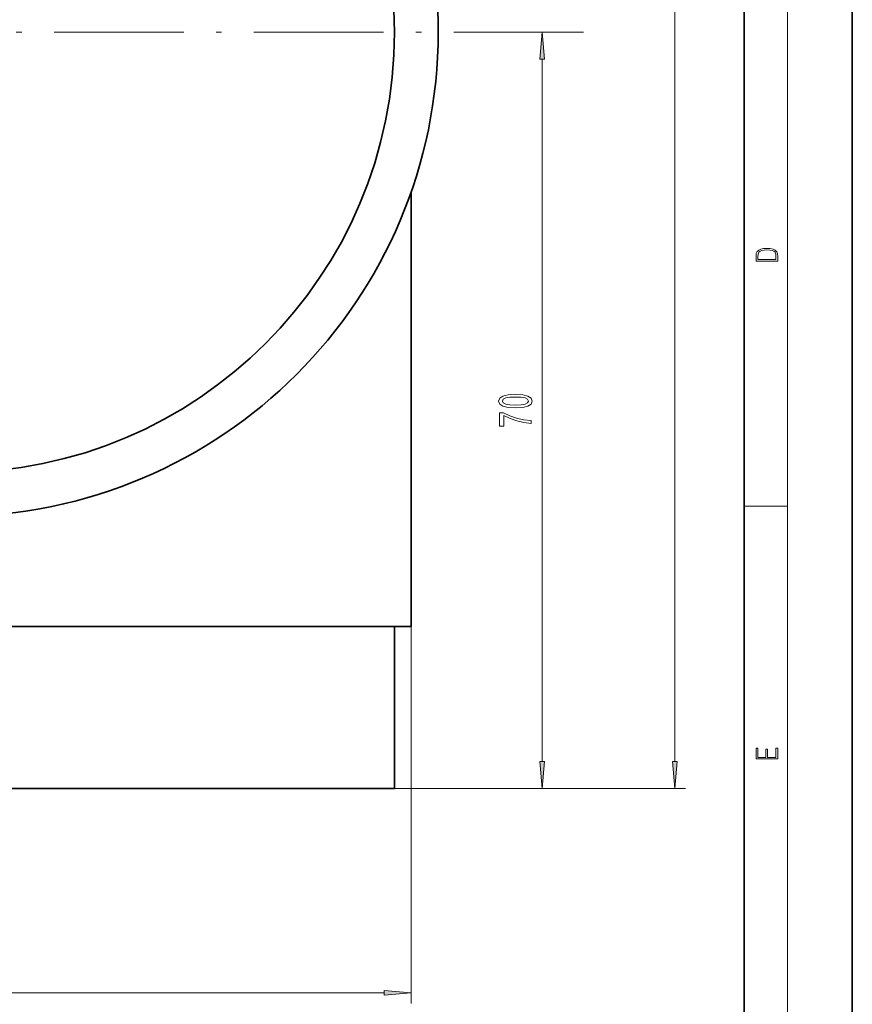
# Model space of a CAD drawing. Extents: x 0 to 420, y 0 to 297.
# Drawn here: x 343 to 420, y 56 to 147 of the extents above; entities that cross this region are included whole.
import ezdxf

# ---------------------------------------------------------------- set-up
doc = ezdxf.new("R2010")
doc.units = 0
doc.linetypes.add('DASHDOT', pattern=[18.5, 12, -3, 0.5, -3])

msp = doc.modelspace()

# ---------------------------------------------------------------- linework, layer by layer
at = {"color": 7, "lineweight": 35}
for p, q in [((420, 0), (420, 297)), ((410, 10), (410, 287)), ((379.164, 91.201), (379.164, 131.445)), ((379.164, 91.201), (336.864, 91.201)), ((377.614, 76.201), (377.614, 91.201)), ((377.614, 76.201), (336.864, 76.201))]:
    msp.add_line(p, q, dxfattribs=at)
at = {"color": 7, "lineweight": 13}
for p, q in [((414, 6), (414, 291)), ((403.567, 78.692), (403.567, 228.711)), ((391.276, 78.692), (391.276, 143.711)), ((410, 102.333), (414, 102.333)), ((379.164, 91.201), (379.164, 56.307)), ((377.614, 76.201), (404.567, 76.201)), ((377.614, 76.201), (392.276, 76.201)), ((297.054, 57.307), (376.673, 57.307))]:
    msp.add_line(p, q, dxfattribs=at)
at = {"color": 7, "linetype": 'DASHDOT', "lineweight": 13}
msp.add_line((395.104, 146.201), (278.624, 146.201), dxfattribs=at)
at = {"color": 7, "lineweight": 13}
for points in [[(391.494, 143.711), (391.276, 146.201), (391.058, 143.711)], [(411.093, 125.368), (411.093, 125.016), (413.093, 125.016), (413.093, 125.429), (413.079, 125.683), (413.007, 125.877), (412.867, 126.011), (412.667, 126.111), (412.408, 126.171), (412.089, 126.192), (411.791, 126.171), (411.543, 126.117), (411.346, 126.027), (411.201, 125.909), (411.109, 125.71), (411.093, 125.47)], [(412.929, 125.153), (411.257, 125.153), (411.257, 125.429), (411.271, 125.658), (411.346, 125.833), (411.466, 125.927), (411.63, 125.994), (411.838, 126.036), (412.094, 126.05), (412.361, 126.036), (412.575, 125.994), (412.74, 125.923), (412.854, 125.823), (412.918, 125.66), (412.929, 125.443)], [(388.811, 111.432), (389.489, 111.471), (389.973, 111.593), (390.267, 111.787), (390.363, 112.057), (390.267, 112.324), (389.973, 112.519), (389.489, 112.638), (388.811, 112.679), (388.136, 112.638), (387.868, 112.589), (387.648, 112.519), (387.354, 112.324), (387.254, 112.057), (387.354, 111.787), (387.652, 111.593), (388.136, 111.471)], [(388.811, 111.681), (388.288, 111.702), (387.911, 111.766), (387.691, 111.883), (387.613, 112.057), (387.691, 112.228), (387.911, 112.345), (388.288, 112.41), (388.811, 112.43), (389.338, 112.41), (389.714, 112.345), (389.935, 112.228), (390.008, 112.057), (389.935, 111.883), (389.714, 111.766), (389.338, 111.702)], [(390.276, 109.985), (390.276, 110.247), (389.563, 110.333), (388.897, 110.483), (388.279, 110.696), (387.7, 110.973), (387.341, 110.973), (387.341, 109.739), (387.734, 109.739), (387.734, 110.724), (388.318, 110.439), (388.927, 110.224), (389.576, 110.073)], [(413.093, 78.945), (413.093, 79.953), (412.929, 79.953), (412.929, 79.083), (412.147, 79.083), (412.147, 79.854), (411.983, 79.854), (411.983, 79.083), (411.257, 79.083), (411.257, 79.928), (411.093, 79.928), (411.093, 78.945)], [(391.058, 78.692), (391.276, 76.201), (391.494, 78.692)], [(403.349, 78.692), (403.567, 76.201), (403.784, 78.692)], [(376.673, 57.09), (379.164, 57.307), (376.673, 57.525)]]:
    msp.add_lwpolyline(points, close=True, dxfattribs=at)
at = {"color": 7, "lineweight": 35}
for radius in [44.8, 40.75]:
    msp.add_circle((336.864, 146.201), radius, dxfattribs=at)
at = {"color": 7, "lineweight": 13}
for points in [[(391.494, 143.711), (391.276, 146.201), (391.494, 143.711), (391.058, 143.711)], [(391.058, 78.692), (391.276, 76.201), (391.058, 78.692), (391.494, 78.692)], [(403.349, 78.692), (403.567, 76.201), (403.349, 78.692), (403.784, 78.692)], [(376.673, 57.09), (379.164, 57.307), (376.673, 57.09), (376.673, 57.525)]]:
    msp.add_solid(points, dxfattribs=at)

doc.saveas('drawing.dxf')
